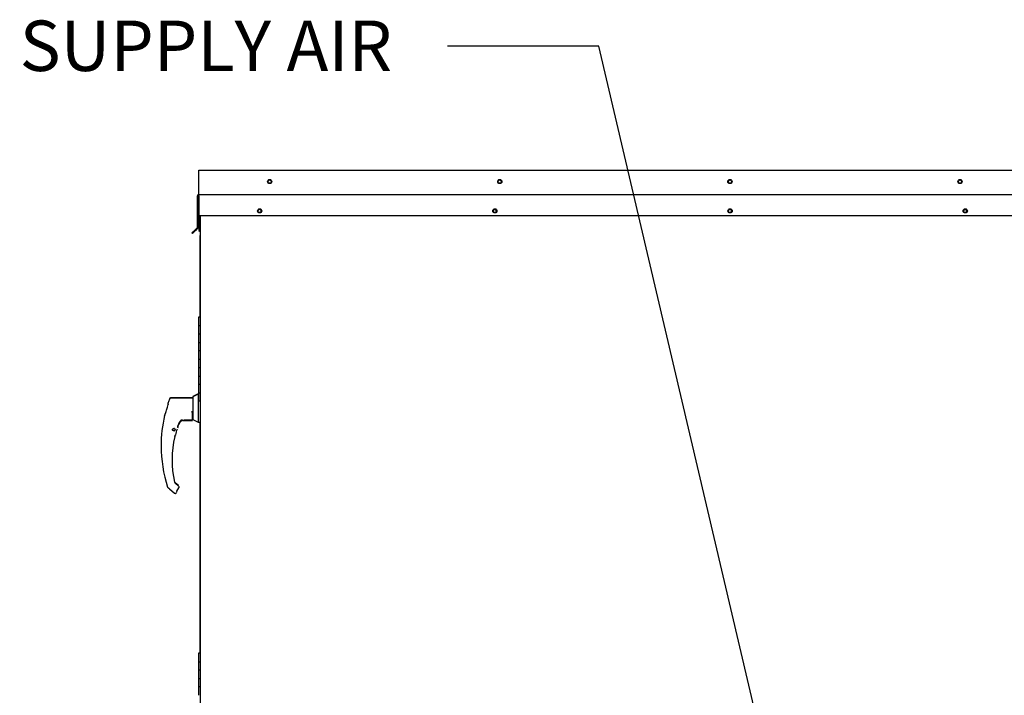
# Paper-space layout 'Layout1' of a CAD drawing. Units: inches. Extents: x 0 to 16.7, y -0.9 to 10.7.
# Drawn here: x 12.6 to 14.9, y 3.2 to 4.8 of the extents above; entities that cross this region are included whole.
import ezdxf
from ezdxf import colors
from ezdxf.entities.mleader import LeaderData, LeaderLine
from ezdxf.math import Vec2, Vec3

# ---------------------------------------------------------------- set-up
doc = ezdxf.new("R2010")
doc.units = ezdxf.units.IN
doc.header["$MEASUREMENT"] = 0
for name, color, linetype in [('0506F-2490_BLKHD', 7, 'Continuous'), ('0506F-2513_FAN_S', 7, 'Continuous'), ('0510F-3132_TOP_P', 7, 'Continuous'), ('0510F-3264_TOP_W', 7, 'Continuous'), ('0510F-3265_TOP_P', 7, 'Continuous'), ('0719F-3148_TOP_L', 7, 'Continuous'), ('__ADD-OA001_ENGI', 7, 'Continuous'), ('Default', 7, 'Continuous')]:
    doc.layers.add(name, color=color, linetype=linetype)

# ---------------------------------------------------------------- blocks, each defined once
blk = doc.blocks.new('SE4')
at = {"layer": '0506F-2490_BLKHD', "color": 7, "linetype": 'Continuous'}
for p, q in [((12.989, 4.3463), (12.989, 4.2991)), ((12.989, 4.1043), (12.989, 4.2991)), ((12.989, 4.2991), (12.9901, 4.2991)), ((12.989, 3.3043), (12.989, 3.8548))]:
    blk.add_line(p, q, dxfattribs=at)
at = {"layer": '0506F-2513_FAN_S', "color": 7, "linetype": 'Continuous'}
blk.add_line((12.9901, 2.0389), (12.9901, 4.3463), dxfattribs=at)
for centre in [(13.1308, 4.3576), (13.6908, 4.3576), (14.2508, 4.3576), (14.8108, 4.3576)]:
    blk.add_circle(centre, 0.00388, dxfattribs=at)
at = {"layer": '0510F-3132_TOP_P', "color": 7, "linetype": 'Continuous'}
for centre in [(13.1544, 4.4274), (13.7024, 4.4274), (14.2504, 4.4274), (14.7984, 4.4274)]:
    blk.add_circle(centre, 0.00388, dxfattribs=at)
at = {"layer": '0510F-3264_TOP_W', "color": 7, "linetype": 'Continuous'}
for p, q in [((12.9858, 4.3463), (12.9858, 4.3196)), ((12.9858, 4.3196), (12.9858, 4.3167)), ((12.9858, 4.3167), (12.9858, 4.3109)), ((12.9858, 4.3109), (12.989, 4.3086))]:
    blk.add_line(p, q, dxfattribs=at)
blk.add_arc((12.981, 4.3194), 0.002, 315, 0, dxfattribs=at)
at = {"layer": '0510F-3265_TOP_P', "color": 7, "linetype": 'Continuous'}
for p, q in [((12.9858, 4.4519), (12.9858, 4.4547)), ((12.9858, 4.4547), (15.5149, 4.4547)), ((12.9858, 4.3976), (12.9858, 4.4519)), ((12.983, 4.3191), (12.983, 4.3935)), ((12.9846, 4.3191), (12.9846, 4.3935)), ((12.9858, 4.3976), (12.9858, 4.3963)), ((12.9858, 4.3963), (15.5149, 4.3963)), ((12.9858, 4.3935), (12.9858, 4.3963)), ((12.9858, 4.3935), (12.9858, 4.3463)), ((12.9858, 4.3463), (15.5149, 4.3463)), ((12.9826, 4.3182), (12.9764, 4.312)), ((12.9837, 4.3171), (12.9775, 4.3109)), ((12.9764, 4.312), (12.9693, 4.3049)), ((12.9704, 4.3038), (12.9693, 4.3049)), ((12.9775, 4.3109), (12.9704, 4.3038)), ((12.9775, 4.3109), (12.9764, 4.312))]:
    blk.add_line(p, q, dxfattribs=at)
for centre in [(13.1544, 4.4274), (13.7024, 4.4274), (14.2504, 4.4274), (14.7984, 4.4274), (13.1308, 4.3576), (13.6908, 4.3576), (14.2508, 4.3576), (14.8108, 4.3576)]:
    blk.add_circle(centre, 0.005, dxfattribs=at)
for centre, radius, start, end in [((12.9858, 4.3935), 0.00284, 90, 180), ((12.9858, 4.3935), 0.00124, 90, 180), ((12.9817, 4.3191), 0.00124, 315, 0), ((12.9817, 4.3191), 0.00284, 315, 0)]:
    blk.add_arc(centre, radius, start, end, dxfattribs=at)
at = {"layer": '0719F-3148_TOP_L', "color": 7, "linetype": 'Continuous'}
for centre, start, end in [((13.1304, 4.3577), 0, 80.3247), ((13.6904, 4.3577), 0, 80.3247), ((14.2504, 4.3577), 0, 80.3247), ((14.8104, 4.3577), 0, 80.3247), ((13.1304, 4.3577), 266.5117, 0), ((13.6904, 4.3577), 266.5117, 0), ((14.2504, 4.3577), 266.5117, 0), ((14.8104, 4.3577), 266.5117, 0)]:
    blk.add_arc(centre, 0.00388, start, end, dxfattribs=at)
at = {"layer": '__ADD-OA001_ENGI', "color": 7, "linetype": 'Continuous'}
for p, q in [((12.9901, 4.1043), (12.985, 4.1043)), ((12.985, 4.1043), (12.985, 4.0843)), ((12.985, 4.0843), (12.9901, 4.0843)), ((12.985, 4.0843), (12.9884, 4.0843)), ((12.985, 4.0843), (12.985, 4.0643)), ((12.9901, 4.0843), (12.9884, 4.0843)), ((12.9901, 4.0643), (12.985, 4.0643)), ((12.985, 4.0643), (12.985, 4.0443)), ((12.9884, 4.0643), (12.985, 4.0643)), ((12.9884, 4.0643), (12.9901, 4.0643)), ((12.985, 4.0443), (12.9901, 4.0443)), ((12.985, 4.0443), (12.9884, 4.0443)), ((12.985, 4.0443), (12.985, 4.0243)), ((12.9901, 4.0443), (12.9884, 4.0443)), ((12.9901, 4.0243), (12.985, 4.0243)), ((12.985, 4.0243), (12.985, 4.0043)), ((12.9884, 4.0243), (12.985, 4.0243)), ((12.9884, 4.0243), (12.9901, 4.0243)), ((12.985, 4.0043), (12.9901, 4.0043)), ((12.985, 4.0043), (12.9884, 4.0043)), ((12.985, 4.0043), (12.985, 3.9843)), ((12.9901, 4.0043), (12.9884, 4.0043)), ((12.9901, 3.9843), (12.985, 3.9843)), ((12.985, 3.9843), (12.985, 3.9643)), ((12.9884, 3.9843), (12.985, 3.9843)), ((12.985, 3.9643), (12.9901, 3.9643)), ((12.985, 3.9643), (12.9884, 3.9643)), ((12.985, 3.9643), (12.985, 3.9443)), ((12.9884, 3.9843), (12.9901, 3.9843)), ((12.9901, 3.9643), (12.9884, 3.9643)), ((12.9901, 3.9443), (12.985, 3.9443)), ((12.985, 3.9443), (12.985, 3.9243)), ((12.9884, 3.9443), (12.985, 3.9443)), ((12.9884, 3.9443), (12.9901, 3.9443)), ((12.9844, 3.9214), (12.9718, 3.915)), ((12.9844, 3.921), (12.9718, 3.9146)), ((12.9844, 3.9219), (12.9719, 3.9154)), ((12.9719, 3.9154), (12.9719, 3.915)), ((12.9844, 3.9219), (12.9844, 3.9214)), ((12.985, 3.9219), (12.9844, 3.9219)), ((12.9844, 3.9214), (12.9844, 3.921)), ((12.985, 3.9214), (12.9844, 3.9214)), ((12.9844, 3.921), (12.9844, 3.8548)), ((12.985, 3.921), (12.9844, 3.921)), ((12.985, 3.9243), (12.9901, 3.9243)), ((12.985, 3.9243), (12.9884, 3.9243)), ((12.985, 3.9243), (12.985, 3.9043)), ((12.9901, 3.9243), (12.9884, 3.9243)), ((12.9128, 3.9), (12.9128, 3.9005)), ((12.9128, 3.8996), (12.9128, 3.9001)), ((12.9128, 3.8961), (12.9128, 3.8996)), ((12.913, 3.8969), (12.9128, 3.8961)), ((12.913, 3.9011), (12.913, 3.9006)), ((12.9718, 3.9124), (12.919, 3.9124)), ((12.9718, 3.912), (12.919, 3.912)), ((12.9718, 3.9115), (12.919, 3.9115)), ((12.9718, 3.915), (12.9718, 3.9146)), ((12.9718, 3.9146), (12.9718, 3.8613)), ((12.9884, 3.9043), (12.985, 3.9043)), ((12.9884, 3.9043), (12.9901, 3.9043)), ((12.9046, 3.8711), (12.9043, 3.8704)), ((12.9047, 3.8722), (12.9047, 3.8721)), ((12.9047, 3.8718), (12.9047, 3.8716)), ((12.9047, 3.8714), (12.9047, 3.8712)), ((12.9703, 3.8808), (12.9718, 3.8742)), ((12.971, 3.8738), (12.9703, 3.8808)), ((12.9711, 3.8728), (12.971, 3.8738)), ((12.9711, 3.8603), (12.9711, 3.8728)), ((12.9718, 3.8705), (12.9711, 3.8705)), ((12.9377, 3.8491), (12.9377, 3.8491)), ((12.9378, 3.8516), (12.9402, 3.856)), ((12.9402, 3.856), (12.9412, 3.8572)), ((12.9402, 3.856), (12.9402, 3.856)), ((12.9478, 3.8588), (12.9711, 3.8588)), ((12.9506, 3.8593), (12.9506, 3.86)), ((12.9506, 3.8591), (12.9506, 3.8593)), ((12.9506, 3.8591), (12.9506, 3.859)), ((12.9711, 3.859), (12.9506, 3.859)), ((12.9506, 3.859), (12.9506, 3.859)), ((12.9524, 3.8595), (12.9703, 3.8595)), ((12.9711, 3.8644), (12.9718, 3.8644)), ((12.9711, 3.864), (12.9711, 3.86)), ((12.9711, 3.8602), (12.9711, 3.8603)), ((12.9711, 3.86), (12.9711, 3.8593)), ((12.9711, 3.8593), (12.9711, 3.8591)), ((12.9711, 3.8591), (12.9711, 3.859)), ((12.9718, 3.8613), (12.9844, 3.8548)), ((12.9844, 3.8548), (12.9901, 3.8548)), ((12.9232, 3.8368), (12.923, 3.8369)), ((12.923, 3.8366), (12.9232, 3.8367)), ((12.9231, 3.8374), (12.9233, 3.8374)), ((12.9233, 3.836), (12.9231, 3.8361)), ((12.9233, 3.8375), (12.9232, 3.8377)), ((12.9232, 3.8358), (12.9233, 3.836)), ((12.9234, 3.8381), (12.9235, 3.8381)), ((12.9235, 3.8353), (12.9234, 3.8353)), ((12.9236, 3.8382), (12.9235, 3.8384)), ((12.9235, 3.8351), (12.9236, 3.8353)), ((12.9238, 3.8388), (12.924, 3.8388)), ((12.924, 3.8347), (12.9238, 3.8347)), ((12.924, 3.8388), (12.924, 3.839)), ((12.924, 3.8345), (12.924, 3.8347)), ((12.9244, 3.8393), (12.9246, 3.8392)), ((12.9246, 3.8342), (12.9244, 3.8342)), ((12.9246, 3.8393), (12.9246, 3.8395)), ((12.9246, 3.834), (12.9246, 3.8342)), ((12.9251, 3.8397), (12.9252, 3.8396)), ((12.9252, 3.8339), (12.9251, 3.8338)), ((12.9253, 3.8396), (12.9253, 3.8398)), ((12.9253, 3.8337), (12.9253, 3.8339)), ((12.9258, 3.8399), (12.926, 3.8397)), ((12.926, 3.8337), (12.9258, 3.8336)), ((12.926, 3.8397), (12.9261, 3.8399)), ((12.9261, 3.8336), (12.926, 3.8337)), ((12.9266, 3.8398), (12.9267, 3.8397)), ((12.9266, 3.8336), (12.9267, 3.8338)), ((12.9268, 3.8397), (12.9269, 3.8398)), ((12.9268, 3.8338), (12.9269, 3.8337)), ((12.9274, 3.8396), (12.9274, 3.8394)), ((12.9274, 3.834), (12.9274, 3.8338)), ((12.9275, 3.8394), (12.9277, 3.8395)), ((12.9277, 3.8339), (12.9275, 3.834)), ((12.9281, 3.8392), (12.9281, 3.8391)), ((12.9281, 3.839), (12.9283, 3.8391)), ((12.9281, 3.8344), (12.9281, 3.8342)), ((12.9283, 3.8344), (12.9281, 3.8344)), ((12.9286, 3.8387), (12.9286, 3.8385)), ((12.9286, 3.8385), (12.9288, 3.8385)), ((12.9286, 3.835), (12.9286, 3.8348)), ((12.9288, 3.835), (12.9286, 3.835)), ((12.9291, 3.838), (12.929, 3.8379)), ((12.929, 3.8378), (12.9292, 3.8378)), ((12.9292, 3.8357), (12.929, 3.8357)), ((12.929, 3.8356), (12.9291, 3.8354)), ((12.9293, 3.8373), (12.9291, 3.8371)), ((12.9291, 3.8363), (12.9293, 3.8362)), ((12.9292, 3.8371), (12.9293, 3.837)), ((12.9293, 3.8365), (12.9292, 3.8364)), ((12.9298, 3.8236), (12.9298, 3.8237)), ((12.9299, 3.824), (12.9299, 3.8241)), ((12.9339, 3.8381), (12.9339, 3.8382)), ((12.9285, 3.8206), (12.9285, 3.8206)), ((12.9377, 3.7035), (12.9291, 3.7105)), ((12.9377, 3.7031), (12.9291, 3.7101)), ((12.9377, 3.7026), (12.9291, 3.7096)), ((12.9126, 3.6986), (12.9141, 3.6973)), ((12.916, 3.6955), (12.9279, 3.6858)), ((12.9337, 3.6903), (12.9385, 3.6986)), ((12.9377, 3.7035), (12.9377, 3.7035)), ((12.9377, 3.7031), (12.9377, 3.7031)), ((12.9389, 3.7002), (12.9388, 3.7007)), ((12.9388, 3.7007), (12.9388, 3.7007)), ((12.9901, 3.3043), (12.985, 3.3043)), ((12.985, 3.3043), (12.985, 3.2843)), ((12.985, 3.2843), (12.9884, 3.2843)), ((12.985, 3.2843), (12.985, 3.2643)), ((12.985, 3.2843), (12.9901, 3.2843)), ((12.9901, 3.2843), (12.9884, 3.2843)), ((12.9884, 3.2643), (12.985, 3.2643)), ((12.9901, 3.2643), (12.985, 3.2643)), ((12.985, 3.2643), (12.985, 3.2443)), ((12.9884, 3.2643), (12.9901, 3.2643)), ((12.985, 3.2443), (12.9884, 3.2443)), ((12.985, 3.2443), (12.985, 3.2243)), ((12.985, 3.2443), (12.9901, 3.2443)), ((12.9901, 3.2443), (12.9884, 3.2443)), ((12.9884, 3.2243), (12.985, 3.2243)), ((12.9901, 3.2243), (12.985, 3.2243)), ((12.985, 3.2243), (12.985, 3.2043)), ((12.9884, 3.2243), (12.9901, 3.2243))]:
    blk.add_line(p, q, dxfattribs=at)
blk.add_circle((12.9262, 3.8367), 0.00315, dxfattribs=at)
for centre, radius, start, end in [((12.7115, 3.9477), 0.2078, 338.1524, 345.8483), ((13.2104, 3.7981), 0.3148, 159.343, 160.9086), ((13.2104, 3.7981), 0.3145, 166.7162, 180), ((12.6966, 3.9526), 0.2235, 338.6955, 339.1965), ((12.7272, 3.943), 0.1915, 338.117, 340.7128), ((13.1632, 3.7651), 0.2406, 159.56, 161.756), ((12.95, 3.8403), 0.0154, 161.4136, 169.3896), ((13.1632, 3.7651), 0.2415, 159.0114, 160.6332), ((12.9526, 3.8437), 0.0158, 90.7025, 159.9653), ((12.9465, 3.8503), 0.00924, 92.793, 117.3275), ((12.9703, 3.8602), 0.000787, 270, 0), ((12.9262, 3.8367), 0.00299, 179.4971, 180.5029), ((12.9262, 3.8367), 0.00299, 165.0971, 166.1029), ((12.9262, 3.8367), 0.00299, 193.8971, 194.9029), ((12.9262, 3.8367), 0.00299, 150.6971, 151.7029), ((12.9262, 3.8367), 0.00299, 208.2971, 209.3029), ((12.9262, 3.8367), 0.00299, 136.2971, 137.3029), ((12.9262, 3.8367), 0.00299, 222.6971, 223.7029), ((12.9262, 3.8367), 0.00299, 121.8971, 122.9029), ((12.9262, 3.8367), 0.00299, 237.0971, 238.1029), ((12.9262, 3.8367), 0.00299, 107.4971, 108.5029), ((12.9262, 3.8367), 0.00299, 251.4971, 252.5029), ((12.9262, 3.8367), 0.00299, 93.0971, 94.1029), ((12.9262, 3.8367), 0.00299, 265.8971, 266.9029), ((12.9262, 3.8367), 0.00299, 78.6971, 79.7029), ((12.9262, 3.8367), 0.00299, 280.2971, 281.3029), ((12.9262, 3.8367), 0.00299, 64.2971, 65.3029), ((12.9262, 3.8367), 0.00299, 294.6971, 295.7029), ((12.9262, 3.8367), 0.00299, 49.8971, 50.9029), ((12.9262, 3.8367), 0.00299, 309.0971, 310.1029), ((12.9262, 3.8367), 0.00299, 35.4971, 36.5029), ((12.9262, 3.8367), 0.00299, 323.4971, 324.5029), ((12.9262, 3.8367), 0.00299, 21.0971, 22.1029), ((12.9262, 3.8367), 0.00299, 337.8971, 338.9029), ((12.9262, 3.8367), 0.00299, 6.6971, 7.7029), ((12.9262, 3.8367), 0.00299, 352.2971, 353.3029), ((12.9285, 3.8239), 0.00138, 316.0502, 346.4837), ((13.1632, 3.7651), 0.2406, 165.8033, 165.8866), ((12.9927, 3.8137), 0.0636, 157.5006, 170.6382), ((13.1632, 3.7651), 0.2412, 166.6864, 192.8673), ((13.2104, 3.7981), 0.3145, 180, 198.169), ((12.9311, 3.713), 0.00318, 193.0444, 230.5569), ((12.9311, 3.7125), 0.00318, 193.0444, 230.5569), ((12.9311, 3.7121), 0.00312, 192.7842, 230.8171), ((12.9311, 3.7121), 0.00318, 193.0444, 230.5569), ((12.9147, 3.7011), 0.00327, 198.2397, 229.4784), ((12.9519, 3.6794), 0.0213, 149.1261, 156.853), ((12.9357, 3.7002), 0.00315, 10.3685, 50.5481), ((12.9357, 3.7002), 0.00315, 330.1831, 0.0714), ((12.9357, 3.7002), 0.00312, 348.5663, 352.6815)]:
    blk.add_arc(centre, radius, start, end, dxfattribs=at)
for centre, major_axis, ratio, start_param, end_param in [((12.9159, 3.8996), (0.00315, 0), 0.965749, 2.799047, 3.141593), ((12.9718, 3.8738), (-0.000784, -0.000076), 0.577205, 4.656707, 5.989407), ((12.9406, 3.8577), (-0.000568, 0.000545), 0.234471, 2.945687, 3.398938), ((12.9335, 3.8382), (-0.000432, 0.000191), 0.776032, 3.081594, 3.280227), ((12.9146, 3.6979), (0.000532, 0.00058), 0.544224, 3.129708, 3.245668), ((12.931, 3.6885), (-0.00147, 0.00056), 0.878871, 2.957867, 3.212369)]:
    blk.add_ellipse(centre, major_axis=major_axis, ratio=ratio, start_param=start_param, end_param=end_param, dxfattribs=at)
for points, knots in [([(12.919, 3.9124), (12.9186, 3.9124), (12.918, 3.9123), (12.9171, 3.9119), (12.9164, 3.9112), (12.9161, 3.9107), (12.916, 3.9104)], [0, 0, 0, 0, 0.2442, 0.5, 0.7558, 1, 1, 1, 1]), ([(12.919, 3.912), (12.9186, 3.912), (12.918, 3.9119), (12.9171, 3.9115), (12.9164, 3.9108), (12.9161, 3.9103), (12.916, 3.91)], [0, 0, 0, 0, 0.2442, 0.5, 0.7558, 1, 1, 1, 1]), ([(12.919, 3.9115), (12.9186, 3.9115), (12.918, 3.9115), (12.9171, 3.911), (12.9164, 3.9103), (12.9161, 3.9098), (12.916, 3.9095)], [0, 0, 0, 0, 0.2442, 0.5, 0.7558, 1, 1, 1, 1]), ([(12.9711, 3.8707), (12.9711, 3.8708), (12.9711, 3.8709), (12.9714, 3.8711), (12.9716, 3.8712), (12.9718, 3.8712)], [0, 0, 0, 0, 0.5, 0.5, 1, 1, 1, 1]), ([(12.947, 3.8594), (12.947, 3.8595), (12.947, 3.8595), (12.9469, 3.8596), (12.9468, 3.8596), (12.9466, 3.8597), (12.9464, 3.8597), (12.9459, 3.8597), (12.9457, 3.8596), (12.945, 3.8595), (12.9445, 3.8593), (12.9435, 3.8589), (12.943, 3.8587), (12.9421, 3.858), (12.9416, 3.8576), (12.9412, 3.8572)], [0.4375, 0.4375, 0.4375, 0.4375, 0.46875, 0.46875, 0.5, 0.5, 0.5625, 0.5625, 0.625, 0.625, 0.75, 0.75, 0.875, 0.875, 1, 1, 1, 1]), ([(12.9461, 3.8596), (12.9463, 3.8596), (12.9466, 3.8595), (12.9468, 3.8594), (12.9468, 3.8593), (12.9465, 3.8591), (12.9463, 3.8589), (12.9458, 3.8587), (12.9455, 3.8585), (12.9441, 3.8578), (12.943, 3.8572), (12.9419, 3.8564)], [0, 0, 0, 0, 0.125, 0.125, 0.25, 0.25, 0.375, 0.375, 0.5, 0.5, 1, 1, 1, 1]), ([(12.9295, 3.8237), (12.9295, 3.8237), (12.9294, 3.8237), (12.9293, 3.8234), (12.9293, 3.8233), (12.9292, 3.8231), (12.9291, 3.823), (12.929, 3.8227), (12.929, 3.8225), (12.9289, 3.8222), (12.9288, 3.822), (12.9287, 3.8214), (12.9286, 3.821), (12.9285, 3.8206)], [0, 0, 0, 0, 0.25, 0.25, 0.375, 0.375, 0.5, 0.5, 0.625, 0.625, 0.75, 0.75, 1, 1, 1, 1]), ([(12.916, 3.6955), (12.916, 3.6955), (12.916, 3.6955), (12.916, 3.6955), (12.9159, 3.6956), (12.9157, 3.6957), (12.9156, 3.6959), (12.9153, 3.6962), (12.9151, 3.6964), (12.9146, 3.6968), (12.9144, 3.697), (12.9141, 3.6973)], [0.4998279, 0.4998279, 0.4998279, 0.4998279, 0.5, 0.5, 0.625, 0.625, 0.75, 0.75, 0.875, 0.875, 1, 1, 1, 1]), ([(12.9279, 3.6858), (12.928, 3.6857), (12.9284, 3.6854), (12.929, 3.6852), (12.9297, 3.6851), (12.9304, 3.6851), (12.9311, 3.6853), (12.9317, 3.6857), (12.9322, 3.6861), (12.9324, 3.6865), (12.9326, 3.6867)], [0, 0, 0, 0, 0.114653, 0.237735, 0.367157, 0.5, 0.632843, 0.762265, 0.885347, 1, 1, 1, 1])]:
    blk.add_open_spline(points, degree=3, knots=knots, dxfattribs=at)
blk.add_open_spline([(12.9285, 3.8206), (12.9285, 3.821), (12.9286, 3.8213), (12.9287, 3.8216)], degree=3, dxfattribs=at)

psp = doc.layouts.get("Layout1")

# ---------------------------------------------------------------- block references
at = {"layer": 'Default'}
psp.add_blockref('SE4', (0, 0), dxfattribs=at)

# ---------------------------------------------------------------- leaders
at = {"layer": 'Default', "color": 7, "linetype": 'Continuous'}
ml = psp.add_multileader_mtext('Standard', dxfattribs=at)
ml.set_content('{\\pxsm0.9;\\fArial|b0||i0||c0|p34;\\W1.;SUPPLY AIR\\P}', color=256)
ml.set_leader_properties()
ml.build(insert=Vec2(0, 0))
ml.multileader.update_dxf_attribs({"dogleg_length": 0.36, "arrow_head_size": 0.12})
ctx = ml.context
ctx.base_point, ctx.char_height, ctx.arrow_head_size, ctx.landing_gap_size = Vec3(12.517232, 4.749522), 0.12, 0.12, 0.042
notes = []
notes.append((ctx, [(0, (1, 1, 0), (13.938032, 4.749522), (-1, 0), 0.36, [(0, [(14.380481, 2.865179)], 0, [])])]))
ctx.mtext.insert = Vec3(12.559232, 4.810542)
for ctx, leaders in notes:
    for number, flags, end, landing, length, lines in leaders:
        leader = LeaderData()
        leader.index, (leader.has_last_leader_line, leader.has_dogleg_vector, leader.attachment_direction) = number, flags
        leader.last_leader_point, leader.dogleg_vector, leader.dogleg_length = Vec3(end), Vec3(landing), length
        for number, points, colour, breaks in lines:
            line = LeaderLine()
            line.index, line.vertices, line.color, line.breaks = number, Vec3.list(points), colors.encode_raw_color(colour), breaks
            leader.lines.append(line)
        ctx.leaders.append(leader)

doc.saveas('drawing.dxf')
